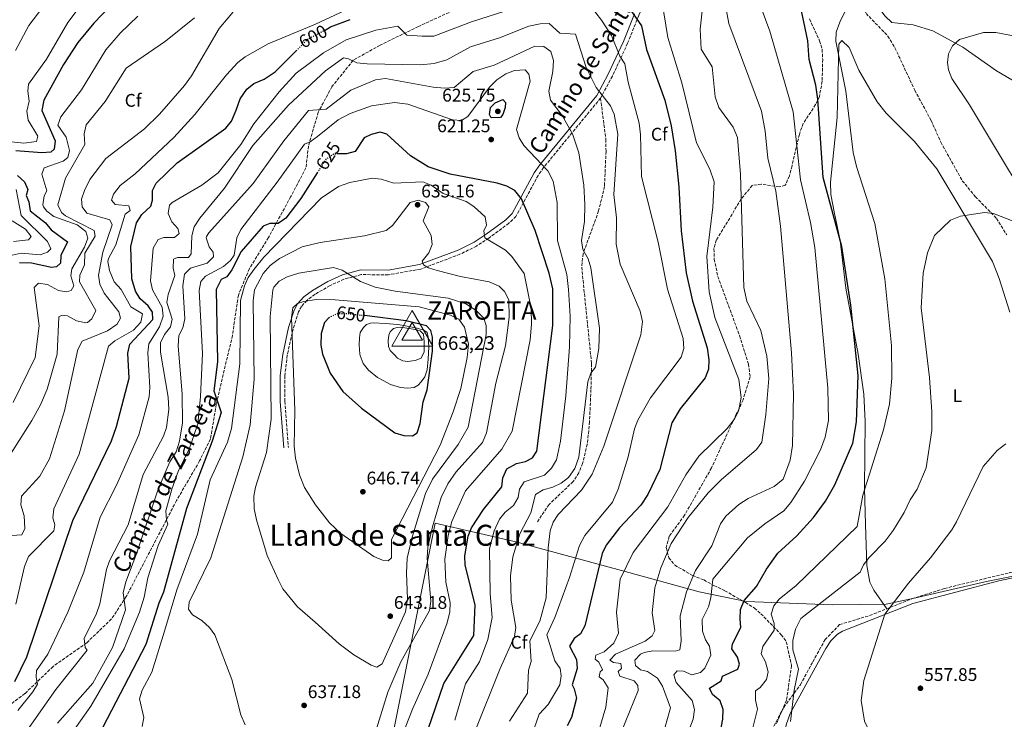
# Model space of a CAD drawing. Units: metres. Extents: x 617566 to 621029, y 4736375 to 4738746.
# Drawn here: x 618455 to 618994, y 4737326 to 4737709 of the extents above; entities that cross this region are included whole.
import ezdxf
from ezdxf.enums import TextEntityAlignment as Align

# ---------------------------------------------------------------- set-up
doc = ezdxf.new("R2010")
doc.units = ezdxf.units.M
doc.header["$MEASUREMENT"] = 0
doc.linetypes.add('DGN Style 3', pattern=[2.435891, 1.739922, -0.695969])
doc.linetypes.add('DGN Style 5', pattern=[1.217945, 0.521977, -0.695969])
for name, color, linetype, lineweight in [('Barranco lineal', 142, 'DGN Style 3', 13), ('Camino', 7, 'DGN Style 3', 0), ('Cota de curva de nivel directora', 7, 'Continuous', 0), ('Cota de punto acotado terreno', 7, 'Continuous', 0), ('Cota de vértice Orden Inferior (ROI)', 7, 'Continuous', 0), ('Curva de nivel directora', 30, 'Continuous', 30), ('Curva de nivel directora no vista', 30, 'DGN Style 5', 30), ('Curva de nivel intermedia', 30, 'Continuous', 0), ('Etiqueta de uso rústico', 92, 'Continuous', 0), ('Etiqueta de zona arbolada', 92, 'Continuous', 0), ('Identificación vértice de Orden Inferior (ROI)', 7, 'Continuous', 0), ('Límite de Concejo', 7, 'Continuous', 0), ('Línea de cambio de uso (parcela vista)', 92, 'Continuous', 0), ('Margen derecho', 7, 'Continuous', 0), ('Punto acotado terreno (símbolo)', 7, 'Continuous', 0), ('Senda', 7, 'DGN Style 3', 0), ('Texto de Área (paraje) menor', 7, 'Continuous', 0), ('Vértice Red Orden Inferior (ROI)', 7, 'Continuous', 0), ('Zona arbolada', 92, 'DGN Style 3', 0)]:
    doc.layers.add(name, color=color, linetype=linetype, lineweight=lineweight)
doc.styles.add('Style-Arial', font='arial.ttf')

# ---------------------------------------------------------------- blocks, each defined once
blk = doc.blocks.new('5PATER')
at = {"layer": 'Punto acotado terreno (símbolo)', "linetype": 'Continuous', "lineweight": 0}
h = blk.add_hatch(color=51, dxfattribs=at)
edge = h.paths.add_edge_path()
edge.add_ellipse((0, 0), major_axis=(-0.11, -0.111), ratio=0.999422, start_angle=0, end_angle=360)
blk = doc.blocks.new('5VROI')
at = {"layer": 'Vértice Red Orden Inferior (ROI)', "color": 7, "linetype": 'Continuous', "lineweight": 0, "flags": 128}
for points in [[(1.1118, -0.65), (-1.1382, -0.65), (-0.0194, 1.3), (1.1118, -0.65)], [(-0.0194, 0.65), (0.5431, -0.325), (-0.5819, -0.325), (-0.0194, 0.65)]]:
    blk.add_lwpolyline(points, close=True, dxfattribs=at)

msp = doc.modelspace()

# ---------------------------------------------------------------- linework, layer by layer
at = {"layer": 'Barranco lineal', "color": 142, "linetype": 'DGN Style 3', "lineweight": 13}
msp.add_polyline3d([(618855.4, 4737298.79, 567.99), (618873.11, 4737332.55, 566.12), (618882.25, 4737344.96, 565.18), (618889.02, 4737357.58, 563.68), (618895.76, 4737369.64, 563.31), (618903.68, 4737377.86, 562.37), (618920.1, 4737382.79, 560.68), (618943.17, 4737391.96, 559.37), (618961, 4737397.65, 558.43), (618996.71, 4737406.29, 557.5), (619012.65, 4737409.02, 557.31), (619032.92, 4737409.12, 557.12), (619038.81, 4737403.4, 557.12), (619046.46, 4737388.27, 556.75), (619052.11, 4737372.83, 556.37), (619059.13, 4737356.92, 555.62), (619068.69, 4737338.37, 554.87), (619074.76, 4737322.93, 553.75), (619078.21, 4737311.31, 552.44), (619080.61, 4737305.18, 552.44)], dxfattribs=at)
at = {"layer": 'Camino', "color": 7, "linetype": 'DGN Style 3', "lineweight": 0}
for points in [[(618823.76, 4737837.73, 584.43), (618820.11, 4737835.04, 584.07), (618812.56, 4737824.04, 585.13), (618807.88, 4737814.32, 586.39), (618804.86, 4737805.12, 587.63), (618804.27, 4737797.21, 588.47), (618805.29, 4737787.91, 590.07), (618806, 4737768.94, 591.57), (618804.96, 4737759.32, 592.13), (618799.79, 4737723.95, 597.68), (618793.84, 4737711.02, 600.94), (618787.77, 4737695.82, 603.75), (618779.44, 4737677.9, 608.85), (618772.95, 4737665.85, 611.53)], [(618772.95, 4737665.85, 611.53), (618741.8, 4737627.87, 621.14), (618738.83, 4737623.59, 622.5), (618726.71, 4737601.18, 627.93), (618722.83, 4737597.39, 628.76), (618711.86, 4737589.32, 630.61), (618705.14, 4737584.94, 631.68), (618696.03, 4737580.42, 633.02), (618674.64, 4737572.32, 635.43), (618656.97, 4737569.22, 638.24), (618642.12, 4737569.3, 639.51), (618632.63, 4737566.82, 640.47), (618625.03, 4737563.33, 641.69), (618616.87, 4737558.59, 643.9), (618612.32, 4737555.23, 645.37), (618609.37, 4737551.95, 646.14), (618607.76, 4737548.87, 646.3), (618604.83, 4737539.65, 645.81), (618601.66, 4737525.23, 644.36), (618600.26, 4737513.93, 643.14), (618600.27, 4737500.02, 642.38), (618602.27, 4737474.81, 644.05)]]:
    msp.add_polyline3d(points, dxfattribs=at)
at = {"layer": 'Curva de nivel directora', "color": 30, "linetype": 'Continuous', "lineweight": 30, "flags": 128}
for points, elevation in [([(618590.65, 4737796.95), (618590.33, 4737796.86), (618587.81, 4737789.95), (618583.29, 4737785.62), (618573.4, 4737778.67), (618555.82, 4737769.54), (618545.48, 4737754.9), (618537.4, 4737744.96), (618524.22, 4737732.56), (618509.44, 4737721.26), (618495.78, 4737706.9), (618487.13, 4737696.24), (618479.26, 4737684.29), (618468.42, 4737664.67), (618467.4, 4737659.1), (618474.73, 4737642.4), (618474.24, 4737637.96), (618472.36, 4737636.27), (618467.37, 4737635.83), (618453.17, 4737637.05)], 575), ([(618837.75, 4737315.6), (618839.8, 4737326.13), (618839.92, 4737331.51), (618838.36, 4737336.25), (618834.21, 4737339.6), (618832.62, 4737343.14), (618838.93, 4737347.02), (618839.6, 4737349.62), (618848.07, 4737353.47), (618848.96, 4737356.25), (618847.8, 4737360.03), (618844.82, 4737364.56), (618845.09, 4737367.34), (618849.7, 4737376.36), (618849.22, 4737381.1), (618849.56, 4737386.09), (618851.42, 4737391.04), (618858.25, 4737398.73), (618863.62, 4737408.25), (618869.94, 4737416.93), (618880.26, 4737426.35), (618889.46, 4737436.43), (618895.99, 4737445.47), (618901.08, 4737454.33), (618910.89, 4737477.17), (618912.9, 4737488.69), (618913.84, 4737514.19), (618909.75, 4737552.52), (618904.82, 4737584.62), (618894.66, 4737622.49), (618891.85, 4737665.36), (618890.75, 4737672.92), (618887.08, 4737686.95), (618886.36, 4737697.22), (618882.13, 4737717.07)], 575), ([(618789.59, 4737713.73), (618795.38, 4737705.36), (618798.03, 4737692.42), (618808.07, 4737664.67), (618811.6, 4737650.73), (618813.72, 4737636.94), (618815.82, 4737617.38), (618817.09, 4737593.29), (618819.71, 4737570.23), (618823.27, 4737554.7), (618831.27, 4737529.33), (618832.23, 4737522.73), (618832, 4737517.5), (618830.18, 4737512.82), (618816.41, 4737495.93), (618811.88, 4737488.27), (618805.3, 4737462.77), (618798.77, 4737449.03), (618794.97, 4737443.27), (618783.36, 4737430.73), (618776.01, 4737421.37), (618773.91, 4737416.84), (618764.37, 4737377.21), (618761.92, 4737372.85), (618758.49, 4737370.27), (618755.92, 4737366.06), (618759.75, 4737358.85), (618760.15, 4737353.85), (618757.34, 4737344.97), (618758.61, 4737342.7), (618759.82, 4737337.55), (618757.03, 4737327.02), (618754.73, 4737322.57)], 600), ([(618622.27, 4737703.1), (618625.36, 4737704.75), (618635.94, 4737708.89)], 600), ([(618452.72, 4737346.66), (618459.15, 4737360.18), (618484.38, 4737434.82), (618505.44, 4737478.45), (618508.21, 4737486.18), (618515.18, 4737512.67), (618514.46, 4737526.42), (618515.45, 4737531.31), (618528.03, 4737544.83), (618527.84, 4737548.85), (618525.47, 4737552.22), (618521.19, 4737555.97), (618518.55, 4737560.22), (618516.54, 4737566.94), (618516.12, 4737584.62), (618519.26, 4737597.68), (618522.09, 4737602.14), (618527.02, 4737606.75), (618527.92, 4737609.99), (618527.85, 4737615.25), (618530, 4737619.36), (618541.43, 4737630.52), (618568.07, 4737649.4), (618571.13, 4737653.24), (618573.65, 4737659.33), (618575.95, 4737665.41), (618579.44, 4737670.77), (618583.37, 4737673.86), (618588.91, 4737676.17), (618595.06, 4737680.24), (618606.57, 4737691.78)], 600), ([(618713.14, 4737655.06), (618712.27, 4737656.89), (618712.85, 4737660.76), (618715.35, 4737663.34), (618719.56, 4737665.13), (618720.89, 4737663.5), (618720.72, 4737660.65), (618719.54, 4737656.97), (618718.18, 4737655.16), (618713.14, 4737655.06)], 625), ([(618674.27, 4737307.95), (618687.3, 4737345.57), (618703.58, 4737371.9), (618704.43, 4737388.59), (618698.97, 4737410.45), (618698.82, 4737415.43), (618700.52, 4737426.25), (618702.46, 4737430.88), (618708.91, 4737440.79), (618718.95, 4737453.24), (618719.58, 4737458.2), (618721.65, 4737462.99), (618726.94, 4737466.05), (618731.98, 4737467.06), (618735.79, 4737469.1), (618738.14, 4737472.75), (618746.77, 4737541.5), (618746.77, 4737561.58), (618744.93, 4737570.17), (618737.14, 4737593.39), (618729.78, 4737610.78), (618726.06, 4737615.36), (618721.7, 4737617.77), (618716.38, 4737619.33), (618690.78, 4737624.3), (618678.74, 4737628.18), (618669.03, 4737634.36), (618656.14, 4737646.12), (618652.41, 4737647.18), (618647.52, 4737646.03), (618643.75, 4737644.19), (618638.78, 4737636.64), (618633.96, 4737635.29), (618628.79, 4737635.29)], 625), ([(618618.06, 4737624.99), (618609.09, 4737610.94), (618600.91, 4737600.12), (618596.67, 4737597.34), (618592.03, 4737597.32), (618588.49, 4737595.89), (618576.46, 4737582.02), (618571.36, 4737571.91), (618568.53, 4737568.03), (618565.39, 4737566.65), (618562.79, 4737561.19), (618563.52, 4737521.52), (618561.46, 4737505.77), (618565.46, 4737493.97), (618560.58, 4737478.13), (618546.58, 4737441.38), (618534, 4737395.56), (618531.45, 4737389.61), (618524.37, 4737366.98), (618498.34, 4737317.21)], 625), ([(618454.19, 4737623.54), (618457.96, 4737620.04), (618459.82, 4737615.84), (618458.86, 4737612.49), (618460.25, 4737609.19), (618461.06, 4737604.23), (618469.45, 4737597.67), (618472.52, 4737593.72), (618481.47, 4737587.26), (618477.81, 4737579.7), (618477.6, 4737575.55), (618475.45, 4737573.52), (618472.68, 4737573.21), (618461.72, 4737575.61), (618455.25, 4737575.81)], 575), ([(618624.46, 4737545.81), (618621.9, 4737543.09), (618620.23, 4737537.07), (618619.94, 4737530.72), (618620.89, 4737525.8), (618625, 4737515.42), (618631.95, 4737505.44), (618642.15, 4737496.32), (618660.52, 4737482.76), (618665.33, 4737481.39), (618670.14, 4737481.14), (618672.6, 4737482.78), (618674.39, 4737487.83), (618675.97, 4737499.66), (618678.15, 4737506.28), (618681.08, 4737527.41), (618681.01, 4737535.03), (618680.07, 4737538.66), (618677.73, 4737541.3), (618666.71, 4737544.04), (618643.93, 4737546.89)], 650)]:
    msp.add_lwpolyline(points, dxfattribs=dict(at, elevation=elevation))
at = {"layer": 'Curva de nivel directora no vista', "color": 30, "linetype": 'DGN Style 5', "lineweight": 30, "flags": 128}
for points, elevation in [([(618606.57, 4737691.78), (618612.8, 4737698.03), (618622.27, 4737703.1)], 600), ([(618618.06, 4737624.99), (618622.85, 4737632.49), (618627.04, 4737635.29), (618628.79, 4737635.29)], 625), ([(618624.46, 4737545.81), (618624.5, 4737545.86), (618629.03, 4737548.02), (618634.22, 4737548.11), (618643.93, 4737546.89)], 650)]:
    msp.add_lwpolyline(points, dxfattribs=dict(at, elevation=elevation))
at = {"layer": 'Curva de nivel intermedia', "color": 30, "linetype": 'Continuous', "lineweight": 0, "flags": 128}
for points, elevation in [([(618448.98, 4737771.71), (618458.59, 4737763.56), (618463.19, 4737761.58), (618481.07, 4737759.35), (618484.22, 4737756.98), (618483.69, 4737754.89), (618485.67, 4737752.59), (618484.9, 4737749.28), (618482.13, 4737745.85), (618480.36, 4737741.18), (618478.02, 4737730.97), (618475.52, 4737725.8), (618460.3, 4737705.64), (618452.97, 4737691.91)], 565), ([(618513.01, 4737748.78), (618481.67, 4737707.2), (618470.01, 4737687.08), (618460.13, 4737673.48), (618459.78, 4737669.58), (618460.44, 4737664.09), (618459.28, 4737658.78), (618459.93, 4737653.82), (618465.17, 4737645.09), (618464.54, 4737642.05), (618457.62, 4737641.14), (618445.58, 4737642.56)], 570), ([(618804.48, 4737731.74), (618809.68, 4737699.05), (618817.45, 4737674.28), (618825.35, 4737641.42), (618832.67, 4737626.99), (618835.02, 4737620.12), (618834.41, 4737606.21), (618831.1, 4737579.14), (618832.42, 4737559.91), (618835.48, 4737545.86), (618848.66, 4737512.02), (618849.85, 4737502.16), (618848.32, 4737494.59), (618846.09, 4737490.11), (618842.15, 4737485.22), (618826.73, 4737470), (618819.53, 4737459.76), (618809.7, 4737442.27), (618790.76, 4737417.36), (618783.63, 4737402.76), (618781.62, 4737384.69), (618782.73, 4737373.18), (618780.13, 4737367.74), (618774.84, 4737362.9), (618770.4, 4737361.13), (618770.04, 4737358.9), (618772, 4737357.33), (618774.09, 4737353.21), (618772.71, 4737352.11), (618772.23, 4737349.37), (618774.41, 4737347.6), (618777.1, 4737343.22), (618775.78, 4737332.77), (618772.03, 4737319.79)], 595), ([(618912.25, 4737722.18), (618914.45, 4737722.06), (618920.04, 4737719.71), (618924.07, 4737716.62), (618928.57, 4737710.59), (618932.32, 4737707.2), (618943.96, 4737705.9), (618954.59, 4737702.59), (618971.09, 4737693.65), (618989.4, 4737680.77), (619001, 4737674.01)], 570), ([(618764.1, 4737720.61), (618773.54, 4737708.48), (618778.89, 4737700.01), (618783.48, 4737688.84), (618786.18, 4737684.63), (618788.1, 4737674.59), (618794.09, 4737652.14), (618794.88, 4737645.94), (618795.42, 4737622.92), (618804.47, 4737587.14), (618809.54, 4737561.35), (618818.19, 4737534.29), (618818.57, 4737528.89), (618816.97, 4737524.15), (618800.19, 4737501.97), (618793.41, 4737489.67), (618791.55, 4737485.02), (618788, 4737469.65), (618782.6, 4737451.86), (618779.47, 4737444.86), (618764.28, 4737426.61), (618761.39, 4737421.22), (618755.98, 4737403.64), (618747.96, 4737381.75), (618743.5, 4737372.22), (618747.95, 4737358.09), (618750.8, 4737353.84), (618751.36, 4737349.89), (618750.68, 4737344.95), (618744.26, 4737334.21), (618739.43, 4737328.8), (618735.17, 4737316.83)], 605), ([(618828.92, 4737716.82), (618827.41, 4737703.57), (618828.01, 4737692.61), (618833.97, 4737682.93), (618835.61, 4737666.57), (618837.7, 4737660.71), (618845.53, 4737649.99), (618847.83, 4737644.25), (618849.57, 4737624.04), (618851.33, 4737562.32), (618852.95, 4737554.74), (618860.56, 4737538.75), (618863.85, 4737524.63), (618864.95, 4737512.57), (618863.38, 4737492.75), (618861.23, 4737477.59), (618858.23, 4737473.63), (618838.83, 4737457.13), (618831.83, 4737449.88), (618820.83, 4737436.5), (618811.53, 4737422.18), (618805.85, 4737408.84), (618802.65, 4737397.94), (618801.14, 4737384.26), (618802.66, 4737374.56), (618801.14, 4737371.71), (618797.28, 4737368.72), (618781.04, 4737361.68), (618778.08, 4737358.39), (618780.07, 4737357.05), (618784.1, 4737356.58), (618784.4, 4737353.88), (618782.62, 4737352.17), (618783.58, 4737349.59), (618791.31, 4737347.09), (618793.37, 4737344.63), (618793.46, 4737341.9), (618783.98, 4737318.42)], 590), ([(618841.29, 4737716.46), (618843.09, 4737706.58), (618860.94, 4737658.79), (618862.97, 4737647.83), (618864.42, 4737633.09), (618868.74, 4737615), (618871.27, 4737595.73), (618877.35, 4737526.61), (618878.47, 4737503.95), (618878, 4737475.79), (618876.62, 4737467.84)], 585), ([(618856.18, 4737321.37), (618858.74, 4737331.68), (618857.66, 4737336.58), (618857.73, 4737341.59), (618860.26, 4737343.45), (618863.79, 4737347.84), (618864.6, 4737352.08), (618863.22, 4737357.52), (618860.76, 4737361.96), (618861.62, 4737365.95), (618867.82, 4737374.91), (618867.81, 4737378.44), (618866.29, 4737383.57), (618867.64, 4737388.14), (618870.57, 4737391.81), (618880, 4737399.18), (618913.25, 4737431.5), (618916.44, 4737448.67), (618927.75, 4737484.43), (618930.9, 4737498.36), (618932.2, 4737512.69), (618931.98, 4737530.47), (618928.38, 4737567.05), (618922.93, 4737597.25), (618912.88, 4737628.37), (618911.09, 4737636.01), (618907.1, 4737669.62), (618901.6, 4737696.96), (618901.8, 4737701.96), (618903.82, 4737707.35), (618908.83, 4737717.81)], 570), ([(618448.09, 4737426.44), (618456.43, 4737426.94), (618458.12, 4737430.42), (618457.75, 4737437.45), (618455.97, 4737443.29), (618456.34, 4737448.14), (618466.29, 4737459.1), (618471.59, 4737468.46), (618479.74, 4737494.76), (618487.04, 4737528.4), (618489.52, 4737532.92), (618503.4, 4737538.6), (618508.65, 4737542.14), (618510.5, 4737545.57), (618509.43, 4737548.89), (618501.43, 4737559.11), (618499.16, 4737564.07), (618498.34, 4737569.04), (618500.79, 4737581.54), (618505.87, 4737596.58), (618504.54, 4737599.19), (618492.04, 4737602.96), (618489.4, 4737606.41), (618489.17, 4737610.53), (618490.82, 4737615.24), (618493.71, 4737621.34), (618502.42, 4737632.83), (618523.5, 4737649.03), (618531.73, 4737657.05), (618545.39, 4737672.66), (618549.21, 4737677.97), (618564.31, 4737703.99), (618574.14, 4737715.54)], 590), ([(618453.18, 4737389.07), (618457.91, 4737409.69), (618460.2, 4737415.14), (618473.96, 4737429.19), (618474.56, 4737432.43), (618473.34, 4737436.25), (618473.93, 4737441.23), (618487.76, 4737471.13), (618503.78, 4737530.11), (618507.29, 4737533.06), (618517.6, 4737538.97), (618521.47, 4737543.35), (618522.55, 4737547.91), (618516.14, 4737551.74), (618510.79, 4737561.21), (618507.04, 4737565.34), (618504.43, 4737571.49), (618503.52, 4737576.53), (618503.84, 4737578.11), (618507.86, 4737585.64), (618512.92, 4737602.35), (618515.64, 4737604.31), (618514.92, 4737606.98), (618507.5, 4737607.59), (618505.54, 4737610.07), (618506.62, 4737613.39), (618510.23, 4737618.11), (618518.36, 4737624.42), (618539.68, 4737644.34), (618551.16, 4737656.95), (618568.37, 4737678.65), (618574.61, 4737685.37), (618578.57, 4737688.42), (618591.19, 4737695.6), (618617.12, 4737706.24), (618638.18, 4737716.07)], 595), ([(618454.29, 4737330.83), (618462.56, 4737341.01), (618465.04, 4737345.37), (618464.27, 4737349.11), (618464.41, 4737352.72), (618470.67, 4737361.68), (618481.69, 4737384.68), (618490.42, 4737406.62), (618499.27, 4737436.67), (618508.28, 4737454.21), (618520.38, 4737481.63), (618526.05, 4737502.38), (618526.5, 4737507.47), (618525.37, 4737526.45), (618526.01, 4737531.41), (618531.77, 4737540.68), (618533.74, 4737546.53), (618533.2, 4737551.51), (618527.99, 4737560.97), (618526.85, 4737565.87), (618528.22, 4737583.69), (618531.01, 4737588.52), (618534.13, 4737589.53), (618539.88, 4737589.54), (618542.6, 4737591.86), (618541.72, 4737594.59), (618538.45, 4737598.16), (618536.45, 4737602.77), (618537.28, 4737607.26), (618538.65, 4737608.8), (618554.86, 4737618.2), (618563.84, 4737625), (618576.2, 4737640.56), (618583.41, 4737651.86), (618597.19, 4737669.31), (618606.58, 4737679.41), (618621.51, 4737690.68), (618633.82, 4737697.8), (618650.03, 4737703.01), (618662.12, 4737705.2), (618663.97, 4737703.31), (618666.96, 4737700.28), (618675.4, 4737699.68), (618681.71, 4737699.69), (618702.35, 4737707.62), (618721.12, 4737713.56)], 605), ([(618815.72, 4737305.75), (618823.58, 4737326.08), (618824.24, 4737331.44), (618823.11, 4737336.34), (618814.3, 4737346.13), (618812.96, 4737350.48), (618814.81, 4737352.57), (618818.23, 4737352.39), (618822.84, 4737350.47), (618827.69, 4737351.66), (618829.95, 4737354.02), (618833.22, 4737361.08), (618832.48, 4737366), (618830.26, 4737369.46), (618828.73, 4737374.24), (618828.52, 4737380.71), (618832.01, 4737387.6), (618833.32, 4737392.43), (618834.28, 4737402.66), (618853.31, 4737425.28), (618862.73, 4737433.07), (618873.16, 4737440.05), (618877.05, 4737444.62), (618884.47, 4737456.41), (618893.22, 4737473.42), (618895.7, 4737480.43), (618897.61, 4737489.57), (618897.27, 4737507.17), (618890.08, 4737584.05), (618887.85, 4737597.84), (618882.22, 4737621.08), (618878.23, 4737658.42), (618865.47, 4737702.5), (618860.75, 4737715.22)], 580), ([(618448.05, 4737467.63), (618461.97, 4737489.59), (618466.73, 4737498.1), (618470.31, 4737506.65), (618475.78, 4737525.84), (618476.71, 4737546.3), (618478.56, 4737547.2), (618481.48, 4737546.67), (618486.42, 4737544), (618491.39, 4737543), (618492.33, 4737543.19), (618494.69, 4737545.12), (618497.01, 4737549.64), (618488.02, 4737565.44), (618488.18, 4737569.03), (618490.69, 4737574.67), (618490.94, 4737580.97), (618496.49, 4737590.29), (618496.01, 4737593.49), (618480.4, 4737601.48), (618478.19, 4737603.27), (618476.21, 4737607.55), (618480.39, 4737622.03), (618490.9, 4737640.49), (618490.47, 4737646.34), (618491.67, 4737651.19), (618502.06, 4737663.94), (618513.52, 4737682.21), (618535.03, 4737696.91), (618550.88, 4737709.69)], 585), ([(618519.9, 4737710.68), (618510.17, 4737701.35), (618502.49, 4737692.3), (618489.17, 4737670.4), (618477.72, 4737655.57), (618476.12, 4737650.98), (618480.69, 4737644.56), (618482.57, 4737637.25), (618481.59, 4737633.33), (618479, 4737631.36), (618468.6, 4737627.68), (618467.38, 4737624.29), (618470.1, 4737615.06), (618468.76, 4737612.41), (618468.01, 4737607.39), (618468.28, 4737606.4), (618470.06, 4737604.07), (618474.02, 4737601.02), (618486.8, 4737596.57), (618491.49, 4737592.88), (618492.54, 4737589.16), (618490.66, 4737584.28), (618483.8, 4737572.52), (618483.31, 4737568.68), (618484.85, 4737563.1), (618483.42, 4737560.58), (618480.95, 4737559.97), (618476.6, 4737560.68), (618470.58, 4737563.81), (618465.63, 4737564.56), (618463.26, 4737562.32), (618466.04, 4737541.26), (618463.8, 4737523.93), (618451.78, 4737499.44)], 580), ([(618455.78, 4737314.75), (618475.05, 4737342.42), (618492.19, 4737363.97), (618491.16, 4737365.38), (618490.51, 4737370.35), (618497.31, 4737383.92), (618499.12, 4737389.16), (618502.79, 4737407.96), (618504.38, 4737412.7), (618514.6, 4737432.4), (618522.84, 4737459.94), (618534.03, 4737480.85), (618535.51, 4737485.68), (618536.84, 4737495.54), (618536.53, 4737502.22), (618532.28, 4737526.96), (618532.26, 4737531.96), (618534.57, 4737536.51), (618537.72, 4737540.7), (618538.76, 4737544.97), (618535.77, 4737554.04), (618536.43, 4737558.39), (618540.19, 4737568.79), (618539.14, 4737572.8), (618539.45, 4737577.79), (618541.68, 4737578.66), (618547.65, 4737578.65), (618549.11, 4737580.76), (618549.46, 4737590.56), (618550.68, 4737595.4), (618553.74, 4737600.22), (618567.25, 4737616.51), (618582.79, 4737639.94), (618602.26, 4737662.02), (618622.55, 4737680.81), (618632.43, 4737687.81), (618635.11, 4737687.25), (618639.63, 4737685.08), (618645.33, 4737684.55), (618674.42, 4737684.11), (618682.02, 4737684.79), (618688.84, 4737686.76), (618701.76, 4737693.84), (618717.78, 4737698.9), (618733.74, 4737705.12), (618739.88, 4737706.5), (618744.88, 4737706.66), (618750.7, 4737701.39), (618759.3, 4737700.78), (618765.05, 4737682.53), (618770.47, 4737671.73), (618778.45, 4737661.6), (618780.36, 4737656.98), (618782.39, 4737646.1), (618780.14, 4737613.09), (618781.73, 4737600.44), (618781.45, 4737585.96), (618783.69, 4737574.99), (618794.57, 4737549.28), (618795.86, 4737543.57), (618794.89, 4737536.29), (618774.73, 4737475.39), (618768.28, 4737460.17), (618762.59, 4737451.46), (618749.82, 4737438.08), (618746.99, 4737433.89), (618745.44, 4737429.09), (618744.38, 4737419.8), (618743.26, 4737392.54), (618739.82, 4737379.82), (618734.2, 4737368.95), (618735.06, 4737357.67), (618733.53, 4737352.91), (618733.04, 4737340.28), (618723.15, 4737325.03)], 610), ([(618475.9, 4737324.03), (618495.32, 4737345.83), (618506.07, 4737365.29), (618513.24, 4737385.92), (618511.88, 4737395.25), (618513.31, 4737401.18), (618519.43, 4737417.15), (618531, 4737452.02), (618537.38, 4737466.98), (618540.84, 4737472.29), (618542.66, 4737478.13), (618544.32, 4737488.15), (618544.2, 4737503.83), (618541.91, 4737530.41), (618542.27, 4737535.95), (618544.44, 4737540.17), (618545.57, 4737545.09), (618544.44, 4737563.22), (618545.49, 4737569.47), (618548.77, 4737572.88), (618557.75, 4737575.63), (618561.22, 4737578.96), (618561.06, 4737581.58), (618558.99, 4737584.54), (618557.32, 4737589.41), (618557.48, 4737590.17), (618558.68, 4737592.14), (618582.93, 4737619.17), (618599.77, 4737642.53), (618613.31, 4737659.06), (618622.96, 4737659.88), (618636.35, 4737670.19), (618649.93, 4737675.84), (618655.32, 4737676.59), (618681.33, 4737671.84), (618687.68, 4737671.23), (618692.93, 4737671.73), (618703.22, 4737680.32), (618714.69, 4737683.93), (618736.97, 4737694.18), (618741.97, 4737693.99), (618745.69, 4737691.29), (618747.2, 4737686.51), (618746.86, 4737680.37), (618744.75, 4737669.68), (618745.67, 4737664.77), (618752.04, 4737656.39), (618757.68, 4737646.26), (618761.05, 4737635.87), (618763.75, 4737618.17), (618764.33, 4737607.6), (618764.14, 4737598.4), (618762.54, 4737587.98), (618763.18, 4737583.04), (618766.24, 4737577.91), (618767.62, 4737573.02), (618772.38, 4737539.93), (618772.03, 4737528.93), (618770.18, 4737518.61), (618767.55, 4737515.38), (618765.97, 4737510.62), (618761.04, 4737469.5), (618758.94, 4737463.3), (618755.43, 4737458.34), (618751.35, 4737455.2), (618746.82, 4737453.01), (618741.62, 4737451.57), (618737.3, 4737448.94), (618734.76, 4737439.07), (618728.87, 4737427.49), (618724.94, 4737415), (618723.71, 4737404.57), (618724.16, 4737391.21), (618726.59, 4737376.25), (618725.97, 4737371.28), (618718.03, 4737353.79), (618704.02, 4737318.82)], 615), ([(618476.01, 4737307.41), (618494.26, 4737333.21), (618512.43, 4737364.6), (618520.74, 4737384.65), (618523.32, 4737392.91), (618525.37, 4737403.5), (618531.02, 4737421.13), (618536.29, 4737432.75), (618535.54, 4737435.01), (618535.24, 4737440.02), (618538.5, 4737451.92), (618541.93, 4737461.56), (618548.1, 4737474.39), (618552.64, 4737487.6), (618554.22, 4737502.58), (618555.2, 4737526.2), (618553.47, 4737560.57), (618554.33, 4737565.53), (618556.89, 4737568.5), (618566.84, 4737573.68), (618570.65, 4737576.94), (618572.5, 4737580.01), (618574.06, 4737589.42), (618576.27, 4737593.91), (618596.15, 4737619.81), (618610.98, 4737640.61), (618614.12, 4737641.97), (618618.2, 4737644.86), (618629.39, 4737653.98), (618636.01, 4737657.36), (618647.77, 4737661.61), (618660.21, 4737663.4), (618667.52, 4737662.58), (618691.95, 4737653.91), (618696.95, 4737653.53), (618700.37, 4737655.79), (618712.3, 4737671.92), (618716.22, 4737675.87), (618721.2, 4737679.17), (618725.85, 4737681.01), (618731.65, 4737681.28), (618733.81, 4737678.93), (618734.48, 4737675.12), (618727.01, 4737648.67), (618728.5, 4737644.15), (618731.05, 4737639.84), (618744.19, 4737626), (618746.96, 4737620.46), (618749.24, 4737608.77), (618749.44, 4737588.02), (618754.5, 4737569.32), (618755.48, 4737561.2), (618756.41, 4737546.49), (618755.93, 4737529.86), (618753.93, 4737502.92), (618751.12, 4737478.21), (618748.82, 4737467.93), (618746.14, 4737463.42), (618742.23, 4737459.64), (618731.24, 4737455.96), (618728.55, 4737452.01), (618727.82, 4737447.36), (618725.36, 4737443.01), (618720.8, 4737439.34), (618717.66, 4737435.45), (618714.71, 4737429.24), (618712.22, 4737419.29), (618712.58, 4737394.74), (618713.74, 4737381.74), (618711.26, 4737369.68), (618706.75, 4737357.54), (618699.1, 4737345.46), (618693.19, 4737325.66)], 620), ([(618522.24, 4737322.13), (618523.23, 4737327.06), (618520.85, 4737337.26), (618522.3, 4737342.09), (618527.53, 4737351.82), (618534.49, 4737374.19), (618541.32, 4737396.9), (618552.45, 4737427.34), (618559.42, 4737457.03), (618568.97, 4737477.7), (618571.16, 4737485.06), (618575.65, 4737520.5), (618575.99, 4737555.19), (618578.16, 4737563.2), (618580.27, 4737567.73), (618583.53, 4737572.36), (618588.75, 4737578.77), (618620.13, 4737611.08), (618629.63, 4737617.45), (618635.85, 4737619.75), (618648.05, 4737622.13), (618653.06, 4737621.56), (618659.94, 4737619.26)], 630), ([(618659.94, 4737619.26), (618675.82, 4737619.98), (618680.4, 4737618.24), (618686.91, 4737613.69), (618699.46, 4737609.32), (618703.58, 4737606.53), (618709.84, 4737600.91), (618710.54, 4737596.35), (618709.19, 4737593.3), (618709.6, 4737589.41), (618720.9, 4737582.7), (618724.51, 4737579.21), (618731.24, 4737569.84), (618734.94, 4737550.86), (618735.2, 4737542.16), (618734.44, 4737533.66), (618724.7, 4737483.68), (618718.97, 4737473.76), (618699.01, 4737451.05), (618691.71, 4737434.2), (618689.66, 4737426.65), (618687.73, 4737413.72), (618688.39, 4737401.16), (618690.73, 4737389.86), (618690.59, 4737384.86), (618689.16, 4737378.78), (618678.6, 4737350.75), (618670.06, 4737331.6), (618662.91, 4737313.01)], 630), ([(618453.44, 4737615.86), (618456.13, 4737601.55), (618470.54, 4737587.42), (618472.35, 4737583.32), (618470.52, 4737581.56), (618466.41, 4737580.16), (618456.17, 4737581.08), (618451.27, 4737580.02)], 570), ([(618578.61, 4737323.07), (618576.24, 4737328.43), (618571.34, 4737347.88), (618562.05, 4737372.25), (618559.05, 4737376.24), (618554.85, 4737380.11), (618549.76, 4737383.15), (618547.69, 4737386.35), (618547.94, 4737390.09), (618559.84, 4737414.46), (618577.29, 4737469.71), (618581.39, 4737487.19), (618583.52, 4737512.2), (618583.02, 4737555), (618583.74, 4737561.05), (618588.5, 4737569.85), (618592.3, 4737574.36), (618597.33, 4737578.04), (618609.82, 4737584.44), (618619.63, 4737586.89), (618643.88, 4737590.55), (618655.75, 4737593.4), (618659.18, 4737596.09), (618668.75, 4737608.67), (618673.24, 4737610.03), (618677.16, 4737608.78), (618679.08, 4737606.33), (618676.01, 4737598.76), (618680.4, 4737590.74), (618680.8, 4737585.73), (618679.04, 4737581.22), (618675.47, 4737576.71), (618676.05, 4737574.6), (618678.79, 4737572.95), (618683.57, 4737571.5), (618696.29, 4737568.21), (618712.01, 4737565.3), (618717.57, 4737563.06), (618720.45, 4737560.02), (618722.78, 4737555.48), (618722.96, 4737545.97), (618720.9, 4737530.27), (618715.73, 4737509.92), (618710.56, 4737482.73), (618708.38, 4737477.49), (618694.02, 4737461.48), (618689.5, 4737454.83), (618685.85, 4737447.41), (618681.01, 4737431.34), (618678.54, 4737420.26), (618678.09, 4737414.2), (618680.11, 4737390.61), (618679.5, 4737385.64), (618663.67, 4737357.47), (618656.68, 4737340.93), (618649.44, 4737318.02)], 635), ([(618954.1, 4737494.2), (618952.8, 4737512.95), (618948.35, 4737551.09), (618949.34, 4737570.16), (618951.81, 4737581.3), (618955.56, 4737590.69), (618964.37, 4737599.16), (618969.74, 4737601.34), (618982.94, 4737603.36), (618987.89, 4737602.77), (618999.55, 4737598.09)], 565), ([(618451.27, 4737598.8), (618458.54, 4737594.25), (618461.5, 4737590.12), (618460.03, 4737588.26), (618451.93, 4737587.36)], 565), ([(618650.66, 4737354.64), (618647.58, 4737355.61), (618637.99, 4737361.24), (618630.07, 4737367.31), (618616.8, 4737379.28), (618607.14, 4737387.55), (618599.25, 4737397.43), (618596.56, 4737402.47), (618590.63, 4737415.58), (618584.72, 4737435.23), (618583.57, 4737441.11), (618583.36, 4737448.14), (618584.18, 4737453.07), (618590.22, 4737471.96), (618592.85, 4737490.18), (618592.36, 4737546.42), (618593.77, 4737560.97), (618594.28, 4737562.35), (618597.17, 4737565.68), (618601.53, 4737568.13), (618607.93, 4737570.03), (618626.94, 4737573.25), (618631.7, 4737571.73), (618641.68, 4737565.59), (618649.77, 4737562.42), (618660.55, 4737560.26), (618689.67, 4737556.34), (618699.19, 4737553.29), (618705.01, 4737549.64), (618709.13, 4737545.51), (618710.37, 4737541.54), (618710.35, 4737536.53), (618700.62, 4737485.79), (618695.17, 4737476.37), (618681.12, 4737457.36), (618677.27, 4737449.63), (618669.87, 4737425.66), (618667.16, 4737414.28), (618666.75, 4737405.93), (618667.42, 4737392), (618666.33, 4737384.86), (618653.45, 4737356.41), (618650.66, 4737354.64)], 640), ([(618656.76, 4737412.77), (618653.62, 4737413.13), (618649.01, 4737415.07), (618630.85, 4737427.77), (618624.66, 4737433.61), (618616.99, 4737443.41), (618611.13, 4737452.84), (618608.4, 4737459.78), (618606.08, 4737468.98), (618605.39, 4737475.49), (618605.72, 4737495.13), (618604.01, 4737545.87), (618604.65, 4737551.17), (618607.16, 4737553.57), (618610.66, 4737554.56), (618617.45, 4737555.66), (618627.88, 4737555.6), (618673.83, 4737551.65), (618690.95, 4737547.16), (618695.44, 4737544.98), (618698.49, 4737540.57), (618700.68, 4737531.34), (618699.96, 4737523.89), (618696.5, 4737507), (618692.44, 4737494.17), (618685.21, 4737476.03), (618658.57, 4737424.35), (618658.62, 4737414.33), (618656.76, 4737412.77)], 645), ([(618648.79, 4737543.01), (618647.06, 4737542.68), (618644.88, 4737542.07), (618643.31, 4737540.32), (618641.48, 4737537.71), (618641.13, 4737534.66), (618640.95, 4737530.82), (618641.39, 4737525.85), (618641.56, 4737524.98), (618643.05, 4737520.7), (618646.1, 4737517.04), (618650.89, 4737513.03), (618654.37, 4737511.2), (618658.03, 4737509.28), (618663.61, 4737507.62), (618667.62, 4737507.19), (618670.94, 4737507.54), (618673.2, 4737508.76), (618674.77, 4737510.68), (618676.78, 4737513.47), (618678.09, 4737517.31), (618678.61, 4737523.06), (618678.96, 4737529.78), (618678.7, 4737535.01), (618678.09, 4737537.71), (618676.34, 4737538.93), (618673.81, 4737539.72), (618672.68, 4737540.05), (618666.31, 4737541.35), (618662.04, 4737541.96), (618655.24, 4737542.49), (618648.79, 4737543.01)], 655), ([(618667.45, 4737521.84), (618664.75, 4737522.19), (618661.87, 4737523.67), (618660.13, 4737525.68), (618657.86, 4737527.86), (618656.99, 4737529.95), (618656.73, 4737533), (618657.08, 4737536.14), (618657.86, 4737537.98), (618659.69, 4737539.89), (618661.7, 4737540.33), (618663.79, 4737540.5), (618665.97, 4737540.16), (618669.46, 4737539.63), (618671.63, 4737539.2), (618672.94, 4737538.85), (618674.34, 4737538.59), (618676.08, 4737536.75), (618676.52, 4737532.48), (618676.52, 4737527.07), (618674.86, 4737523.67), (618671.55, 4737522.28), (618667.45, 4737521.84)], 660), ([(618876.89, 4737324.94), (618878.89, 4737342.09), (618881.22, 4737353.58), (618878.07, 4737364.1), (618878.12, 4737369.09), (618879.65, 4737375.32), (618882.41, 4737381.23), (618914.99, 4737406.58), (618916.82, 4737410.62), (618919.84, 4737414.6), (618928.52, 4737423.53), (618932.97, 4737429.27), (618939.08, 4737439.26), (618942.26, 4737446.2), (618946.15, 4737451.88), (618951.1, 4737463.6), (618954.17, 4737483.98), (618954.1, 4737494.2)], 565), ([(618998.8, 4737267.57), (618983.92, 4737275.7), (618966.64, 4737282.68), (618954.08, 4737289.65), (618940.51, 4737298.67), (618927.4, 4737310.55), (618920.62, 4737318.26), (618917.36, 4737324.97), (618915.52, 4737336.28), (618916.92, 4737347.35), (618928.35, 4737383.55), (618941.42, 4737400.54), (618953.46, 4737414.36), (618964.97, 4737429.77), (618967.67, 4737434), (618982.16, 4737464.29), (618989.84, 4737473.13), (618994.5, 4737476.79)], 560), ([(618876.62, 4737467.84), (618872.73, 4737457.42), (618867.84, 4737453.33), (618853.72, 4737446.92), (618848.54, 4737443.53), (618841.42, 4737437.17), (618838.49, 4737432.93), (618833.75, 4737420.88), (618824.89, 4737407.43), (618820.01, 4737395.8), (618816.46, 4737382.58), (618816.98, 4737369.04), (618816.37, 4737364.09), (618813.72, 4737363.33), (618801.6, 4737363.44), (618796.72, 4737362.58), (618794.71, 4737361.75), (618791.71, 4737358.47), (618791.98, 4737355.56), (618794.78, 4737353.17), (618798.59, 4737352.25), (618804.17, 4737348.51), (618806.84, 4737344.25), (618811.26, 4737332.38), (618802.93, 4737303.1)], 585)]:
    msp.add_lwpolyline(points, dxfattribs=dict(at, elevation=elevation))
at = {"layer": 'Límite de Concejo', "color": 7, "linetype": 'Continuous', "lineweight": 0}
msp.add_polyline3d([(618655.95, 4737300.31, 630.4), (618682.47, 4737433.26, 634.55), (618726.54, 4737423.17, 615.33), (618786.49, 4737406.95, 594.79), (618826.9, 4737395.76, 582.47), (618852.56, 4737390.48, 574.62), (618899.62, 4737388.6, 564.2), (618929.22, 4737389, 560.68), (618943.77, 4737392.13, 559.33), (618983.98, 4737401.42, 557.78), (619018.9, 4737408.3, 557.24)], dxfattribs=at)
at = {"layer": 'Línea de cambio de uso (parcela vista)', "color": 92, "linetype": 'Continuous', "lineweight": 0}
for points in [[(619044.38, 4737513.55, 561.76), (619037.01, 4737515.8, 562.33), (619033.51, 4737519.03, 562.49), (619025.56, 4737545.86, 563.28), (619016.02, 4737582.57, 565.14), (619009.54, 4737601.54, 565.94), (619003, 4737615.06, 566.51), (618991.13, 4737634.82, 567.89), (618974.68, 4737662.16, 568.33), (618965.04, 4737676.52, 568.7), (618963.22, 4737681.3, 568.85), (618962.7, 4737685.24, 569.08), (618963.2, 4737690.02, 569.66), (618965.46, 4737694.47, 570.39), (618969.22, 4737697.83, 571.31), (618982.33, 4737701.76, 572.7), (618989.16, 4737701.7, 573.2), (619003.52, 4737699.09, 574.89), (619031.99, 4737693.04, 575.64), (619036.56, 4737690.7, 575.31), (619039.5, 4737686.83, 574.7), (619040.4, 4737681.88, 574.08), (619039.48, 4737666.86, 571.9), (619037.4, 4737651.79, 569.69)], [(618929.5, 4737386.52, 560.14), (618922.4, 4737396.64, 563.14), (618920.22, 4737401, 564.22), (618918.66, 4737410.13, 565.76), (618917.76, 4737432.68, 568.01), (618917.22, 4737452.45, 571.04), (618917.62, 4737488.98, 572.56), (618916.98, 4737503.96, 573.18), (618913.78, 4737525.74, 573.97), (618907.13, 4737561.97, 574.57), (618904.04, 4737588, 575.27), (618900.89, 4737602.68, 575.18), (618898.92, 4737613.16, 574.26), (618898.69, 4737619.9, 573.64), (618902.34, 4737655.18, 570.64), (618903.26, 4737695.37, 570.64), (618904.93, 4737697.43, 570.26), (618908.96, 4737693.54, 569.89), (618914.26, 4737681.18, 569.33), (618924.14, 4737663.82, 568.14), (618929.21, 4737657.66, 567.82), (618944.73, 4737642.06, 567.08), (618956.92, 4737627.17, 566.33), (618987.29, 4737576.45, 564.26), (618991.02, 4737567.16, 563.88), (618996.75, 4737548.82, 563.13)], [(619015.81, 4737246.83, 561.54), (618989.93, 4737252.4, 562.78), (618961.24, 4737255.07, 565.06), (618933.88, 4737261.09, 566.18), (618914.87, 4737267.06, 567.67), (618904.84, 4737271.59, 567.8), (618892.84, 4737280.5, 567.01), (618882.89, 4737290.88, 565.93), (618877.61, 4737299.12, 565.43), (618875.42, 4737303.87, 565.43), (618874.02, 4737308.67, 565.43), (618873.65, 4737318.1, 565.43), (618874.45, 4737323.11, 565.43), (618876.72, 4737329.32, 565.43), (618886.22, 4737346.91, 564.85), (618896.11, 4737364.77, 563.18), (618898.9, 4737369.05, 562.83), (618902.48, 4737372.67, 562.49), (618905.35, 4737374.33, 562.24), (618943.75, 4737389.46, 558.48), (618990.76, 4737401.77, 557.56), (619005.4, 4737404.99, 557.28)]]:
    msp.add_polyline3d(points, dxfattribs=at)
at = {"layer": 'Margen derecho', "color": 7, "linetype": 'Continuous', "lineweight": 0}
msp.add_polyline3d([(618791.52, 4737712.02, 600.94), (618785.45, 4737696.82, 603.75), (618777.18, 4737679.03, 608.85), (618770.84, 4737667.27, 611.53), (618739.79, 4737629.39, 621.14), (618736.68, 4737624.92, 622.5), (618724.68, 4737602.72, 627.93), (618721.2, 4737599.32, 628.76), (618710.42, 4737591.4, 630.61), (618703.89, 4737587.14, 631.68), (618695.02, 4737582.73, 633.02), (618673.97, 4737574.77, 635.43), (618656.76, 4737571.75, 638.24), (618641.8, 4737571.83, 639.51), (618631.78, 4737569.21, 640.47), (618623.86, 4737565.57, 641.69), (618615.49, 4737560.7, 643.9), (618610.62, 4737557.11, 645.37), (618607.28, 4737553.4, 646.14), (618605.43, 4737549.84, 646.3), (618602.39, 4737540.31, 645.81), (618599.17, 4737525.66, 644.36), (618597.73, 4737514.08, 643.14), (618597.74, 4737499.92, 642.38), (618599.75, 4737474.61, 644.05)], dxfattribs=at)
at = {"layer": 'Senda', "color": 7, "linetype": 'DGN Style 3', "lineweight": 0}
for points in [[(618823.76, 4737837.73, 584.43), (618837.06, 4737833.05, 582.45), (618844.05, 4737826.48, 581.14), (618854.96, 4737805.31, 577.01), (618870.37, 4737786.11, 574.95), (618888.48, 4737771.4, 573.26), (618905.24, 4737752.99, 572.51), (618906.65, 4737748.37, 572.14), (618906.64, 4737742.57, 571.76), (618909.46, 4737731.94, 571.76), (618918.12, 4737712.19, 570.64), (618930.07, 4737699.79, 570.26), (618933.92, 4737693.44, 569.89), (618944.77, 4737670.17, 568.2), (618953.76, 4737653.6, 567.83), (618958.98, 4737641.82, 567.45), (618970.79, 4737620.66, 566.89), (618977.96, 4737611.92, 566.14), (618989.52, 4737600.08, 566.14), (618995.08, 4737591.06, 565.58)], [(618698.93, 4737716.8, 601.96), (618673.35, 4737705.02, 604.4), (618652.36, 4737694.79, 608.15), (618637.66, 4737686.55, 610.21), (618626.06, 4737672.07, 612.83), (618618.57, 4737658.18, 615.65), (618613.21, 4737639.61, 620.33), (618611.85, 4737627.73, 622.77), (618603.56, 4737611.96, 623.89), (618591.33, 4737589.57, 626.7), (618580.91, 4737572.57, 630.08), (618574.87, 4737558.08, 629.89), (618571.64, 4737536.09, 628.39), (618562.79, 4737498.41, 625.58), (618559.67, 4737479.48, 624.08), (618553.71, 4737467.4, 623.52), (618541.07, 4737445.74, 621.64), (618513.61, 4737393.21, 616.02), (618505.51, 4737380.97, 614.15), (618491.94, 4737367.91, 611.15), (618473.54, 4737354.95, 607.77), (618458.19, 4737340.17, 603.65), (618446.2, 4737331.27, 601.96)], [(618772.95, 4737665.85, 611.53), (618775.86, 4737643.31, 611.52), (618775.94, 4737636.72, 611.15), (618775.09, 4737617.59, 611.71), (618771.9, 4737604.11, 613.77), (618763.39, 4737580.72, 616.02), (618762.66, 4737573.46, 616.02), (618768.01, 4737520.66, 616.02), (618767.69, 4737506.52, 615.27), (618766.94, 4737488.86, 612.83), (618765.72, 4737476.55, 612.27), (618763.12, 4737466.07, 612.27), (618761.05, 4737460.95, 612.46), (618758, 4737456.09, 612.46), (618744.8, 4737443.61, 612.27), (618738.41, 4737434.14, 612.65)]]:
    msp.add_polyline3d(points, dxfattribs=at)
at = {"layer": 'Zona arbolada', "color": 92, "linetype": 'DGN Style 3', "lineweight": 0}
for points in [[(618887.13, 4737709.22, 572.72), (618892.72, 4737697.26, 572.16), (618894.11, 4737692.45, 572.15), (618894.43, 4737687.02, 572.29), (618894.16, 4737675.05, 574.02), (618892.61, 4737666.76, 575.91), (618890.58, 4737662.27, 576.77), (618883.75, 4737651.99, 578.91), (618881.67, 4737646.01, 579.84), (618877.66, 4737628.74, 580.22), (618876.21, 4737623.33, 581.16), (618874.39, 4737618.96, 582.88), (618873.86, 4737618.18, 583.4), (618870.75, 4737617.26, 586.22), (618860.93, 4737618.74, 590.34), (618855.84, 4737618.12, 590.71), (618849.9, 4737610.68, 591.09), (618836.26, 4737588.23, 592.39), (618834.92, 4737583.35, 593.29), (618835.16, 4737577.84, 593.52), (618837.06, 4737568.36, 593.53), (618848.95, 4737535.92, 594.28), (618853.91, 4737520.32, 594.84), (618854.74, 4737513.34, 594.84), (618850.91, 4737500.88, 594.19), (618848.89, 4737496.24, 594.09), (618847.33, 4737493.28, 593.15), (618833.65, 4737463.63, 592.44), (618818.92, 4737437.74, 592.03), (618810.47, 4737426.15, 592.03), (618808.85, 4737419.95, 591.28), (618810.29, 4737414.46, 589.97), (618813.54, 4737410.43, 587.9), (618823.18, 4737404.73, 584.53), (618829.38, 4737402.27, 580.78), (618834.99, 4737399.33, 579.66), (618840.91, 4737396.41, 575.34), (618852.2, 4737389.9, 571.22), (618857.1, 4737386.89, 570.66), (618860.62, 4737383.83, 568.82), (618871.81, 4737372.36, 567.1), (618874.55, 4737368.42, 565.61), (618877.39, 4737355.43, 565.6), (618874.66, 4737336.53, 565.72), (618868.86, 4737323.16, 566.69)], [(618887.13, 4737709.22, 572.72), (618892.72, 4737697.26, 572.16), (618894.11, 4737692.45, 572.15), (618894.43, 4737687.02, 572.29), (618894.16, 4737675.05, 574.02), (618892.61, 4737666.76, 575.91), (618890.58, 4737662.27, 576.77), (618883.75, 4737651.99, 578.91), (618881.67, 4737646.01, 579.84), (618877.66, 4737628.74, 580.22), (618876.21, 4737623.33, 581.16), (618874.39, 4737618.96, 582.88), (618873.86, 4737618.18, 583.4), (618870.75, 4737617.26, 586.22), (618860.93, 4737618.74, 590.34), (618855.84, 4737618.12, 590.71), (618849.9, 4737610.68, 591.09), (618836.26, 4737588.23, 592.39), (618834.92, 4737583.35, 593.29), (618835.16, 4737577.84, 593.52), (618837.06, 4737568.36, 593.53), (618848.95, 4737535.92, 594.28), (618853.91, 4737520.32, 594.84), (618854.74, 4737513.34, 594.84), (618850.91, 4737500.88, 594.19), (618848.89, 4737496.24, 594.09), (618847.33, 4737493.28, 593.15), (618833.65, 4737463.63, 592.44), (618818.92, 4737437.74, 592.03), (618810.47, 4737426.15, 592.03), (618808.85, 4737419.95, 591.28), (618810.29, 4737414.46, 589.97)], [(618810.29, 4737414.46, 589.97), (618813.54, 4737410.43, 587.9), (618823.18, 4737404.73, 584.53), (618829.38, 4737402.27, 580.78), (618834.99, 4737399.33, 579.66), (618840.91, 4737396.41, 575.34), (618852.2, 4737389.9, 571.22), (618857.1, 4737386.89, 570.66), (618860.62, 4737383.83, 568.82), (618871.81, 4737372.36, 567.1), (618874.55, 4737368.42, 565.61), (618877.39, 4737355.43, 565.6), (618874.66, 4737336.53, 565.72), (618868.86, 4737323.16, 566.69)]]:
    msp.add_polyline3d(points, dxfattribs=at)

# ---------------------------------------------------------------- block references
at = {"layer": 'Punto acotado terreno (símbolo)', "color": 7, "linetype": 'Continuous', "lineweight": 0, "xscale": 10, "yscale": 10, "zscale": 10}
for p in [(618716.79, 4737658.6, 625.75), (618713.15, 4737643.19, 621.25), (618672.9, 4737607.51, 635.16), (618642.99, 4737450.53, 646.74), (618657.95, 4737382.48, 643.18), (618947.88, 4737343.04, 557.85), (618610.85, 4737333.66, 637.18)]:
    msp.add_blockref('5PATER', p, dxfattribs=at)
at = {"layer": 'Vértice Red Orden Inferior (ROI)', "color": 7, "linetype": 'Continuous', "lineweight": 0, "xscale": 10, "yscale": 10, "zscale": 10}
msp.add_blockref('5VROI', (618670.16, 4737536.69, 663.23), dxfattribs=at)

# ---------------------------------------------------------------- texts
at = {"color": 7, "linetype": 'Continuous', "lineweight": 0, "style": 'Style-Arial'}
for s, rotation, p in [('Camino de Santa Cruz', 58.1978, (618774.07, 4737687.95, 612.73)), ('Camino de Zaroeta', 62.4017, (618538.8, 4737453.47, 616.64))]:
    msp.add_text(s, height=9, rotation=rotation, dxfattribs=at).set_placement(p, align=Align.CENTER)
at = {"layer": 'Cota de curva de nivel directora', "color": 7, "linetype": 'Continuous', "lineweight": 0, "style": 'Style-Arial'}
for s, rotation, p in [('600', 28.1678, (618615.69, 4737699.58, 600)), ('625', 57.4412, (618623.99, 4737634.28, 625)), ('650', 352.8594, (618636.48, 4737547.83, 650))]:
    msp.add_text(s, height=7, rotation=rotation, dxfattribs=at).set_placement(p, align=Align.MIDDLE_CENTER)
at = {"layer": 'Cota de punto acotado terreno', "color": 7, "linetype": 'Continuous', "lineweight": 0, "style": 'Style-Arial'}
for s, p in [('625.75', (618686.33, 4737663.95, 625.75)), ('621.25', (618683.59, 4737647.19, 621.25)), ('635.16', (618674.88, 4737611.51, 635.16)), ('646.74', (618644.98, 4737454.53, 646.74)), ('643.18', (618659.94, 4737386.48, 643.18)), ('557.85', (618949.87, 4737347.04, 557.85)), ('637.18', (618612.84, 4737337.66, 637.18))]:
    msp.add_text(s, height=7, dxfattribs=at).set_placement(p)
at = {"layer": 'Cota de vértice Orden Inferior (ROI)', "color": 7, "linetype": 'Continuous', "lineweight": 0, "style": 'Style-Arial'}
msp.add_text('663,23', height=7.5, dxfattribs=at).set_placement((618683.84, 4737528.11, 663.23))
at = {"layer": 'Etiqueta de uso rústico', "color": 92, "linetype": 'Continuous', "lineweight": 0, "style": 'Style-Arial'}
msp.add_text('L', height=7, dxfattribs=at).set_placement((618968.11, 4737503.14, 563.52), align=Align.MIDDLE_CENTER)
at = {"layer": 'Etiqueta de zona arbolada', "color": 92, "linetype": 'Continuous', "lineweight": 0, "style": 'Style-Arial'}
for p in [(618517.31, 4737664.62, 586.86), (618805.07, 4737646.09, 602.7), (618728.34, 4737368.18, 614.48)]:
    msp.add_text('Cf', height=7, dxfattribs=at).set_placement(p, align=Align.MIDDLE_CENTER)
at = {"layer": 'Identificación vértice de Orden Inferior (ROI)', "color": 7, "linetype": 'Continuous', "lineweight": 0, "style": 'Style-Arial'}
msp.add_text('ZAROETA', height=10, dxfattribs=at).set_placement((618678.11, 4737544.68, 663.23))
at = {"layer": 'Texto de Área (paraje) menor', "color": 7, "linetype": 'Continuous', "lineweight": 0, "style": 'Style-Arial'}
msp.add_text('Llano de Santa Cruz', height=11.5, dxfattribs=at).set_placement((618664.56, 4737426.73, 644.44), align=Align.MIDDLE_CENTER)

doc.saveas('drawing.dxf')
